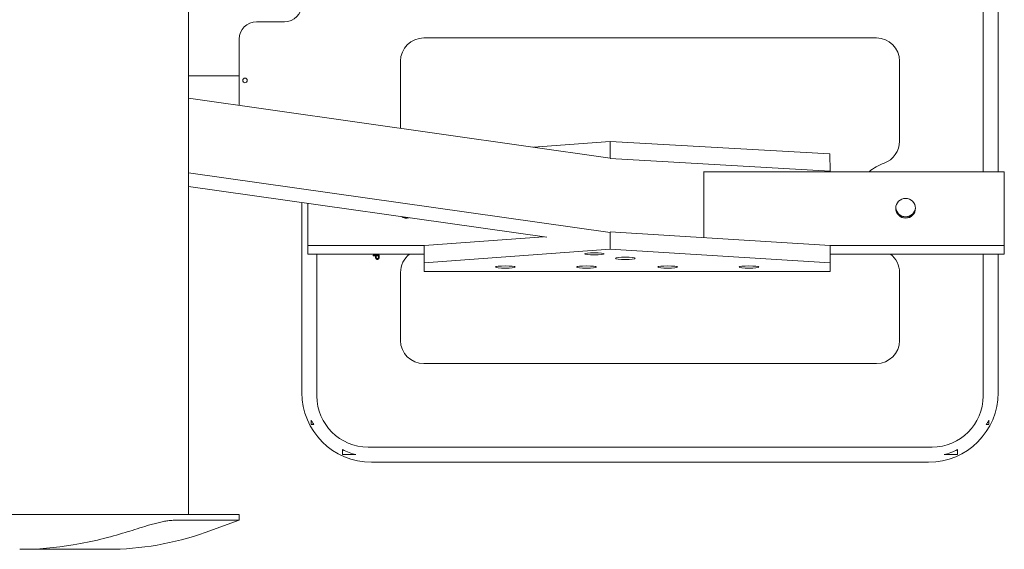
# Model space of a CAD drawing. Units: millimetres. Extents: x 165 to 10337, y 165 to 7285.
# Drawn here: x 6871 to 7720, y 3899 to 4355 of the extents above; entities that cross this region are included whole.
import ezdxf

# ---------------------------------------------------------------- set-up
doc = ezdxf.new("R2010")
doc.units = ezdxf.units.MM
doc.header["$LTSCALE"] = 25
doc.layers.add('Visible (ISO)', color=7, linetype='Continuous', lineweight=18)

msp = doc.modelspace()

# ---------------------------------------------------------------- linework, layer by layer
at = {"layer": 'Visible (ISO)'}
for p, q in [((7016.73, 5218.57), (7016.73, 3928.57)), ((7701.37, 4223.89), (7701.37, 4923.25)), ((7714.37, 4923.25), (7714.37, 4223.89)), ((7075.37, 4353.07), (7099.37, 4353.07)), ((7060.37, 4338.07), (7060.37, 4280.96)), ((7609.37, 4339.07), (7219.37, 4339.07)), ((7199.37, 4319.07), (7199.37, 4261.25)), ((7629.37, 4250.14), (7629.37, 4319.07)), ((7016.73, 4306.57), (7060.37, 4306.57)), ((7379.95, 4235.63), (7016.73, 4287.15)), ((7379.88, 4250.02), (7314, 4244.99)), ((7379.94, 4235.63), (7379.88, 4250.02)), ((7569.4, 4239.28), (7379.88, 4250.02)), ((7379.95, 4235.12), (7569.47, 4224.38)), ((7569.47, 4224.38), (7569.4, 4239.28)), ((7380.09, 4171.47), (7016.73, 4223.01)), ((7460.7, 4167.03), (7460.6, 4223.91)), ((7460.6, 4223.88), (7719.61, 4223.89)), ((7569.47, 4224.38), (7569.47, 4223.89)), ((7719.61, 4223.89), (7719.63, 4216.42)), ((7719.61, 4160.33), (7719.61, 4223.89)), ((7719.61, 4165.94), (7719.61, 4216.79)), ((7719.61, 4216.79), (7719.63, 4210.81)), ((7016.73, 4211.17), (7325.37, 4167.39)), ((7719.63, 4210.81), (7719.61, 4210.81)), ((7719.63, 4216.42), (7719.63, 4152.86)), ((7719.63, 4210.81), (7719.63, 4159.96)), ((7114.37, 4033.57), (7114.37, 4197.32)), ((7119.61, 4160.31), (7119.61, 4196.58)), ((7219.61, 4160.32), (7322.51, 4167.8)), ((7380.08, 4171.99), (7569.61, 4160.32)), ((7380.08, 4171.47), (7380.08, 4157.09)), ((7719.63, 4159.96), (7719.61, 4165.94)), ((7219.61, 4160.32), (7119.61, 4160.31)), ((7119.63, 4152.85), (7119.61, 4160.31)), ((7219.61, 4160.32), (7219.61, 4145.42)), ((7719.61, 4160.33), (7569.61, 4160.32)), ((7569.61, 4160.32), (7569.61, 4145.43)), ((7569.61, 4160.32), (7569.63, 4152.86)), ((7719.63, 4152.86), (7719.61, 4160.33)), ((7219.61, 4152.85), (7119.63, 4152.85)), ((7127.37, 4152.85), (7127.37, 4030.57)), ((7175.87, 4151.33), (7175.87, 4152.03)), ((7175.87, 4152.03), (7180.87, 4152.03)), ((7177.93, 4151.33), (7175.87, 4151.33)), ((7177.93, 4150.1), (7177.93, 4151.33)), ((7180.3, 4151.33), (7178.5, 4151.33)), ((7178.5, 4151.33), (7178.5, 4150.12)), ((7180.3, 4150.13), (7180.3, 4151.33)), ((7180.87, 4152.03), (7180.87, 4150.2)), ((7380.08, 4157.09), (7219.61, 4145.42)), ((7569.61, 4145.43), (7380.08, 4157.09)), ((7569.63, 4152.86), (7569.63, 4137.96)), ((7719.63, 4152.86), (7569.63, 4152.86)), ((7701.37, 4030.57), (7701.37, 4152.86)), ((7714.37, 4152.86), (7714.37, 4033.57)), ((7219.61, 4145.42), (7219.63, 4137.95)), ((7569.63, 4137.96), (7569.61, 4145.43)), ((7199.37, 4137), (7199.37, 4078.57)), ((7219.63, 4137.95), (7569.63, 4137.96)), ((7629.37, 4078.57), (7629.37, 4137)), ((7219.37, 4058.57), (7609.37, 4058.57)), ((7122.37, 4006.07), (7122.37, 4009.7)), ((7124.74, 4006.07), (7122.37, 4006.07)), ((7706.37, 4006.07), (7704.01, 4006.07)), ((7706.37, 4006.07), (7706.37, 4009.7)), ((7149.37, 3980.13), (7149.37, 3984.47)), ((7149.37, 3980.13), (7160.98, 3980.13)), ((7171.37, 3986.57), (7657.37, 3986.57)), ((7667.77, 3980.13), (7679.37, 3980.13)), ((7679.37, 3984.47), (7679.37, 3980.13)), ((7654.37, 3973.57), (7174.37, 3973.57)), ((6320.37, 3928.57), (6981.36, 3928.57)), ((7003.51, 3928.57), (6981.36, 3928.57)), ((7060.37, 3928.57), (7003.51, 3928.57)), ((7060.37, 3928.57), (7060.37, 3923.57)), ((7060.37, 3923.57), (7003.51, 3923.57)), ((7031.16, 3913.14), (7060.37, 3923.57)), ((6947.07, 3898.57), (6871.23, 3898.57))]:
    msp.add_line(p, q, dxfattribs=at)
msp.add_circle((7065.37, 4302.57), 2, dxfattribs=at)
for centre, radius, start, end in [((7099.37, 4368.07), 15, 270, 0), ((7075.37, 4338.07), 15, 90, 180), ((7219.37, 4319.07), 20, 90, 180), ((7609.37, 4319.07), 20, 0, 90), ((7609.37, 4250.14), 20, 289.47122, 0), ((7629.37, 4193.57), 40, 109.47122, 130.72291), ((7219.37, 4137), 20, 127.59952, 180), ((7609.37, 4137), 20, 0, 52.43861), ((7219.37, 4078.57), 20, 180, 270), ((7609.37, 4078.57), 20, 270, 0), ((7174.37, 4033.57), 60, 180, 270), ((7171.37, 4030.57), 44, 180, 270), ((7654.37, 4033.57), 60, 270, 0), ((7657.37, 4030.57), 44, 270, 0), ((7174.37, 4033.57), 55.1, 243.01607, 255.93111), ((7654.37, 4033.57), 55.1, 284.06889, 296.98393), ((6947.07, 4148.57), 250, 270, 289.65382)]:
    msp.add_arc(centre, radius, start, end, dxfattribs=at)
for centre, major_axis, ratio in [((7634.61, 4192.39), (0.01, -8.52), 0.997798), ((7366.42, 4153.12), (8.5, 0), 0.11667), ((7393.03, 4149.27), (8.5, 0), 0.11667), ((7289.62, 4141.69), (8.5, 0), 0.11667), ((7359.62, 4141.69), (8.5, 0), 0.11667), ((7429.62, 4141.69), (8.5, 0), 0.11667), ((7499.62, 4141.69), (8.5, 0), 0.11667)]:
    msp.add_ellipse(centre, major_axis=major_axis, ratio=ratio, dxfattribs=at)
for centre, major_axis, ratio, start_param, end_param in [((7634.61, 4192.51), (0.01, -8.52), 0.997798, 4.717851, 7.846213), ((7634.61, 4193.41), (0.01, -8.52), 0.997798, 4.77081, 7.793254), ((7634.61, 4193.52), (0.01, -8.52), 0.997798, 4.777439, 7.786625), ((7204.61, 4192.39), (0.01, -8.52), 0.997798, 5.72557, 6.557258), ((7204.61, 4192.51), (0.01, -8.52), 0.997798, 5.759294, 6.523534), ((6971.14, 3889.55), (-165.45, -50.51), 0.145172, 4.71238, 4.720985)]:
    msp.add_ellipse(centre, major_axis=major_axis, ratio=ratio, start_param=start_param, end_param=end_param, dxfattribs=at)
for points, knots in [([(7179.44, 4148.32), (7179.39, 4148.32), (7179.28, 4148.32), (7179.13, 4148.34), (7178.99, 4148.37), (7178.85, 4148.41), (7178.72, 4148.46), (7178.59, 4148.53), (7178.48, 4148.61), (7178.36, 4148.7), (7178.26, 4148.81), (7178.17, 4148.94), (7178.09, 4149.08), (7178.03, 4149.25), (7177.98, 4149.44), (7177.95, 4149.64), (7177.93, 4149.87), (7177.93, 4150.02), (7177.93, 4150.1)], [0, 0, 0, 0, 0.058048, 0.114213, 0.168892, 0.222626, 0.275651, 0.328725, 0.381659, 0.435953, 0.491264, 0.548993, 0.610417, 0.676248, 0.747409, 0.824866, 0.909026, 1, 1, 1, 1]), ([(7178.5, 4150.12), (7178.5, 4150.07), (7178.51, 4149.98), (7178.52, 4149.85), (7178.53, 4149.72), (7178.56, 4149.61), (7178.59, 4149.51), (7178.63, 4149.42), (7178.68, 4149.34), (7178.74, 4149.27), (7178.8, 4149.21), (7178.87, 4149.16), (7178.95, 4149.12), (7179.03, 4149.08), (7179.12, 4149.05), (7179.21, 4149.03), (7179.31, 4149.02), (7179.38, 4149.02), (7179.42, 4149.02)], [0, 0, 0, 0, 0.087731, 0.169006, 0.244802, 0.314232, 0.378942, 0.439172, 0.495787, 0.549435, 0.602, 0.654255, 0.706905, 0.761202, 0.816862, 0.87467, 0.936008, 1, 1, 1, 1]), ([(7179.42, 4149.02), (7179.47, 4149.02), (7179.57, 4149.02), (7179.71, 4149.05), (7179.84, 4149.1), (7179.96, 4149.16), (7180.06, 4149.24), (7180.15, 4149.34), (7180.21, 4149.44), (7180.24, 4149.52), (7180.25, 4149.56)], [0, 0, 0, 0, 0.142895, 0.27688, 0.405407, 0.531833, 0.654225, 0.769811, 0.88411, 1, 1, 1, 1]), ([(7180.83, 4149.45), (7180.82, 4149.4), (7180.79, 4149.29), (7180.74, 4149.13), (7180.68, 4148.98), (7180.6, 4148.85), (7180.5, 4148.73), (7180.39, 4148.63), (7180.26, 4148.54), (7180.11, 4148.46), (7179.96, 4148.39), (7179.79, 4148.35), (7179.62, 4148.32), (7179.5, 4148.32), (7179.44, 4148.32)], [0, 0, 0, 0, 0.089242, 0.172977, 0.252655, 0.328953, 0.404688, 0.481499, 0.56187, 0.645629, 0.732291, 0.819179, 0.908075, 1, 1, 1, 1]), ([(7180.25, 4149.56), (7180.26, 4149.57), (7180.26, 4149.6), (7180.27, 4149.66), (7180.28, 4149.71), (7180.29, 4149.78), (7180.29, 4149.86), (7180.29, 4149.94), (7180.3, 4150.04), (7180.3, 4150.1), (7180.3, 4150.13)], [0, 0, 0, 0, 0.076383, 0.165986, 0.270715, 0.388824, 0.520602, 0.666029, 0.825243, 1, 1, 1, 1]), ([(7180.87, 4150.2), (7180.87, 4150.12), (7180.87, 4149.98), (7180.86, 4149.78), (7180.85, 4149.61), (7180.84, 4149.5), (7180.83, 4149.45)], [0, 0, 0, 0, 0.307163, 0.576853, 0.806633, 1, 1, 1, 1]), ([(7122.37, 4009.7), (7122.62, 4009.27), (7122.87, 4008.85), (7123.61, 4007.68), (7124.16, 4006.87), (7124.74, 4006.07)], [2.3547419, 2.3547419, 2.3547419, 2.3547419, 2.4955996, 2.4955996, 2.7744426, 2.7744426, 2.7744426, 2.7744426]), ([(7704.01, 4006.07), (7704.59, 4006.87), (7705.14, 4007.68), (7705.88, 4008.85), (7706.13, 4009.27), (7706.37, 4009.7)], [14.9127006, 14.9127006, 14.9127006, 14.9127006, 15.1915435, 15.1915435, 15.3324012, 15.3324012, 15.3324012, 15.3324012]), ([(7003.51, 3923.57), (7002.75, 3923.57), (7001.82, 3923.52), (6999.66, 3923.28), (6998.42, 3923.1), (6995.75, 3922.64), (6994.3, 3922.35), (6991.29, 3921.68), (6989.74, 3921.31), (6986.61, 3920.49), (6984.94, 3920.03), (6982.61, 3919.34), (6981.98, 3919.15), (6981.36, 3918.96)], [4.019314, 4.019314, 4.019314, 4.019314, 4.512988, 4.512988, 5.006663, 5.006663, 5.500337, 5.500337, 5.994012, 5.994012, 6.505166, 6.505166, 6.691571, 6.691571, 6.691571, 6.691571]), ([(6962.39, 3913.14), (6948.94, 3909.01), (6934.04, 3905.12), (6902.04, 3899.85), (6886.8, 3898.58), (6871.29, 3898.57), (6871.26, 3898.57), (6871.23, 3898.57)], [29.376426, 29.376426, 29.376426, 29.376426, 32.899102, 32.899102, 36.131418, 36.131418, 36.13698, 36.13698, 36.13698, 36.13698])]:
    msp.add_open_spline(points, degree=3, knots=knots, dxfattribs=at)
msp.add_open_spline([(6963.81, 3913.57), (6969.66, 3915.36), (6975.51, 3917.15), (6981.36, 3918.96)], degree=3, dxfattribs=at)

doc.saveas('drawing.dxf')
